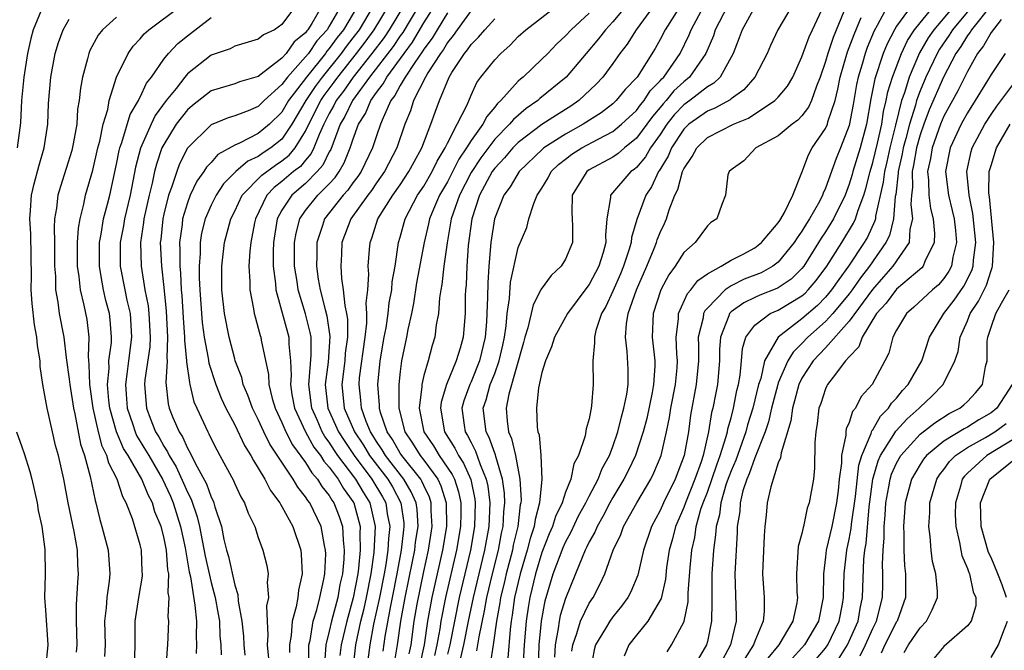
# Model space of a CAD drawing. Units: inches. Extents: x 2500230 to 2502000, y 1494000 to 1497000.
# Drawn here: x 2501347 to 2501430, y 1494101 to 1494154 of the extents above; entities that cross this region are included whole.
import ezdxf

# ---------------------------------------------------------------- set-up
doc = ezdxf.new("R2010")
doc.units = ezdxf.units.IN
doc.header["$MEASUREMENT"] = 0
doc.layers.add('LD24991494_2ft', color=232, linetype='Continuous')

msp = doc.modelspace()

# ---------------------------------------------------------------- linework, layer by layer
at = {"layer": 'LD24991494_2ft'}
for points, elevation in [([(2501399, 1494156.089), (2501397, 1494153.668), (2501396.374, 1494153), (2501395.786, 1494152.214), (2501394.735, 1494151), (2501393.062, 1494149), (2501390.828, 1494147.172), (2501390.647, 1494147), (2501389.659, 1494146.341), (2501388.579, 1494145.421), (2501388.258, 1494145), (2501387, 1494143.736), (2501385.823, 1494142.177), (2501385, 1494140.935), (2501384.021, 1494139), (2501383.478, 1494137.478), (2501383.329, 1494137), (2501382.971, 1494134.971), (2501382.702, 1494133), (2501382.53, 1494131.471), (2501382.437, 1494131), (2501382.332, 1494130.332), (2501382.24, 1494129), (2501382.058, 1494128.058), (2501381.925, 1494127), (2501381.698, 1494126.302), (2501381.358, 1494125), (2501381, 1494123.77), (2501380.826, 1494123), (2501380.825, 1494122.825), (2501380.606, 1494121), (2501381.013, 1494119), (2501381.824, 1494117.824), (2501382.315, 1494117), (2501383.411, 1494115.411), (2501383.589, 1494115), (2501383.942, 1494113.942), (2501384.129, 1494113), (2501384.133, 1494112.133), (2501384.107, 1494111), (2501383.763, 1494109), (2501382.842, 1494105), (2501382.455, 1494103), (2501382.365, 1494102.365), (2501382.118, 1494101), (2501381.895, 1494100.105)], 9546), ([(2501348.625, 1494154.625), (2501347.958, 1494153), (2501347.753, 1494152.247), (2501347.476, 1494151), (2501347.151, 1494149), (2501346.962, 1494147), (2501346.866, 1494145.135), (2501346.598, 1494143)], 9584), ([(2501356.512, 1494099), (2501356.576, 1494101), (2501356.577, 1494103), (2501356.882, 1494105), (2501357.196, 1494106.804), (2501357.201, 1494107), (2501357.181, 1494107.181), (2501357.105, 1494109), (2501357, 1494109.464), (2501356.341, 1494111.659), (2501355.825, 1494113), (2501355.521, 1494113.521), (2501355.062, 1494115), (2501354.344, 1494116.344), (2501354.181, 1494117), (2501353.785, 1494117.785), (2501353.467, 1494119), (2501353.024, 1494121), (2501352.737, 1494123), (2501352.698, 1494124.698), (2501352.626, 1494125.374), (2501352.683, 1494127), (2501352.504, 1494128.504), (2501352.274, 1494129.726), (2501351.949, 1494131), (2501351.85, 1494132.15), (2501351.711, 1494133), (2501351.706, 1494135), (2501351.774, 1494136.225), (2501351.916, 1494137), (2501352.246, 1494138.246), (2501352.389, 1494139), (2501353, 1494141.117), (2501353.414, 1494143), (2501353.581, 1494143.581), (2501353.873, 1494145), (2501354.258, 1494146.258), (2501354.388, 1494147), (2501355.006, 1494148.994), (2501355.976, 1494151), (2501356.4, 1494151.6), (2501357, 1494152.231), (2501357.349, 1494152.651), (2501357.738, 1494153), (2501360.415, 1494155)], 9578), ([(2501370.157, 1494155), (2501369, 1494153.425), (2501368.382, 1494153), (2501367.425, 1494152.575), (2501367, 1494152.185), (2501365, 1494151.62), (2501364.606, 1494151.394), (2501363, 1494150.834), (2501361, 1494149.26), (2501360.78, 1494149), (2501360.042, 1494148.042), (2501359.207, 1494147), (2501358.268, 1494145.732), (2501357.92, 1494145), (2501357.018, 1494142.982), (2501356.611, 1494141.389), (2501356.149, 1494139), (2501355.683, 1494137), (2501355.595, 1494136.406), (2501355.316, 1494135), (2501355.303, 1494133), (2501355.691, 1494131), (2501355.878, 1494130.122), (2501356.157, 1494129), (2501356.278, 1494127), (2501356.001, 1494125), (2501355.886, 1494123.886), (2501355.758, 1494123), (2501355.806, 1494122.194), (2501355.915, 1494121), (2501356.382, 1494119.618), (2501356.574, 1494119), (2501356.704, 1494118.704), (2501357.467, 1494117.467), (2501357.722, 1494117), (2501358.888, 1494115), (2501359.558, 1494113.558), (2501359.796, 1494113), (2501360.426, 1494111), (2501360.804, 1494109.197), (2501361.157, 1494107.157), (2501361.253, 1494106.747), (2501361.641, 1494104.359), (2501361.758, 1494103), (2501361.737, 1494101.737), (2501361.775, 1494101), (2501361.731, 1494100.269)], 9574), ([(2501372.372, 1494155), (2501371.53, 1494153.53), (2501371.197, 1494153), (2501371.103, 1494152.897), (2501371, 1494152.746), (2501370.039, 1494151.961), (2501369.367, 1494151), (2501369, 1494150.584), (2501367, 1494149.042), (2501365.414, 1494148.586), (2501365, 1494148.419), (2501363, 1494147.82), (2501361.419, 1494146.581), (2501361, 1494146.234), (2501360.044, 1494145), (2501359, 1494143.306), (2501358.849, 1494143), (2501358.377, 1494141.623), (2501358.222, 1494141), (2501358.022, 1494140.022), (2501357.762, 1494139), (2501357.32, 1494137), (2501357.293, 1494136.707), (2501357.036, 1494135), (2501357.08, 1494133), (2501357.405, 1494131), (2501357.668, 1494129.668), (2501357.735, 1494129), (2501357.836, 1494127), (2501357.81, 1494126.19), (2501357.403, 1494123.403), (2501357.378, 1494123), (2501357.529, 1494121), (2501357.848, 1494120.152), (2501358.307, 1494119), (2501358.572, 1494118.572), (2501359, 1494117.79), (2501359.319, 1494117.319), (2501359.458, 1494117), (2501360.048, 1494116.047), (2501360.672, 1494114.672), (2501361, 1494113.903), (2501361.313, 1494113.313), (2501361.829, 1494111.829), (2501362.025, 1494111), (2501362.489, 1494108.489), (2501363, 1494106.257), (2501363.347, 1494105), (2501363.604, 1494103.604), (2501363.701, 1494103), (2501363.755, 1494101.754), (2501363.826, 1494101), (2501363.858, 1494100.142)], 9572), ([(2501373.972, 1494155), (2501373, 1494153.292), (2501372.816, 1494153), (2501371.954, 1494152.046), (2501371.238, 1494151), (2501371, 1494150.703), (2501369.464, 1494149), (2501369, 1494148.361), (2501367.501, 1494147), (2501367, 1494146.502), (2501366.139, 1494146.139), (2501365, 1494145.709), (2501364.451, 1494145.549), (2501363, 1494144.943), (2501361.02, 1494142.98), (2501360.341, 1494141.659), (2501360.091, 1494141), (2501359.66, 1494139.66), (2501359.401, 1494139), (2501359, 1494137.417), (2501358.907, 1494137), (2501358.745, 1494135.255), (2501358.707, 1494135), (2501358.797, 1494133), (2501359, 1494131.203), (2501359.198, 1494129.198), (2501359.314, 1494127), (2501359.259, 1494125.259), (2501359.285, 1494125), (2501359.182, 1494123.182), (2501359.375, 1494121.375), (2501359.467, 1494121), (2501359.771, 1494120.229), (2501360.298, 1494119), (2501360.581, 1494118.581), (2501361, 1494117.62), (2501361.236, 1494117.236), (2501361.652, 1494116.348), (2501362.603, 1494114.602), (2501363, 1494113.48), (2501363.167, 1494113.167), (2501363.235, 1494113), (2501363.326, 1494112.674), (2501363.878, 1494111), (2501364.095, 1494109.905), (2501364.311, 1494109), (2501364.466, 1494108.466), (2501365, 1494106.037), (2501365.268, 1494105.268), (2501365.298, 1494104.702), (2501365.605, 1494103), (2501365.734, 1494101.734), (2501365.773, 1494101), (2501365.866, 1494100.134)], 9570), ([(2501375.396, 1494155), (2501374.198, 1494153), (2501373.67, 1494152.33), (2501373, 1494151.41), (2501372.805, 1494151.195), (2501372.672, 1494151), (2501371.067, 1494149), (2501369.563, 1494147), (2501369, 1494146.038), (2501367.954, 1494145), (2501367, 1494144.217), (2501365.396, 1494143.396), (2501365, 1494143.23), (2501363.561, 1494142.439), (2501363, 1494141.778), (2501362.618, 1494141.382), (2501362.393, 1494141), (2501361.805, 1494140.195), (2501361.242, 1494139), (2501361, 1494138.373), (2501360.587, 1494137), (2501360.542, 1494136.542), (2501360.338, 1494135), (2501360.367, 1494134.367), (2501360.369, 1494133), (2501360.428, 1494132.428), (2501360.484, 1494131), (2501360.53, 1494130.53), (2501360.633, 1494128.633), (2501360.763, 1494127), (2501360.755, 1494126.755), (2501360.932, 1494125), (2501360.928, 1494124.928), (2501361.165, 1494123.165), (2501361.216, 1494123), (2501361.554, 1494121.554), (2501361.794, 1494121), (2501362.715, 1494119), (2501362.824, 1494118.824), (2501363, 1494118.423), (2501363.479, 1494117.479), (2501363.751, 1494117), (2501364.886, 1494114.886), (2501365, 1494114.604), (2501365.514, 1494113.514), (2501365.831, 1494113), (2501366.137, 1494112.137), (2501366.694, 1494111), (2501367, 1494110.071), (2501367.394, 1494109), (2501367.718, 1494107.718), (2501367.828, 1494107), (2501367.734, 1494106.266), (2501367.849, 1494105), (2501367.702, 1494104.298), (2501367.738, 1494103), (2501367.81, 1494101.81), (2501367.754, 1494101), (2501367.957, 1494099)], 9568), ([(2501376.724, 1494155), (2501375.521, 1494153), (2501375, 1494152.305), (2501374.425, 1494151.575), (2501374.007, 1494151), (2501372.4, 1494149), (2501371.802, 1494148.199), (2501371.009, 1494147), (2501369.845, 1494145), (2501369, 1494143.756), (2501368.068, 1494143), (2501367.415, 1494142.585), (2501367, 1494142.286), (2501366.109, 1494141.891), (2501365.095, 1494141), (2501364.044, 1494139.956), (2501363.42, 1494139), (2501363, 1494138.163), (2501362.492, 1494137), (2501362.2, 1494135.8), (2501362.081, 1494135), (2501362.083, 1494134.083), (2501362.003, 1494133), (2501362.008, 1494131.993), (2501362.051, 1494131), (2501362.181, 1494129), (2501362.248, 1494128.248), (2501362.42, 1494127), (2501362.756, 1494125.244), (2501362.809, 1494124.809), (2501363.4, 1494123), (2501363.858, 1494121.858), (2501364.263, 1494121), (2501365, 1494119.606), (2501365.84, 1494117.84), (2501366.372, 1494117), (2501366.579, 1494116.579), (2501367, 1494115.94), (2501367.557, 1494115), (2501368.04, 1494114.04), (2501368.827, 1494113), (2501368.879, 1494112.879), (2501369, 1494112.7), (2501369.915, 1494111), (2501370.586, 1494109), (2501370.63, 1494108.63), (2501370.697, 1494107), (2501370.387, 1494105.613), (2501370.336, 1494105), (2501370.201, 1494104.201), (2501369.86, 1494103), (2501369.776, 1494101.776), (2501369.633, 1494101), (2501369.641, 1494100.359)], 9566), ([(2501371.284, 1494099), (2501371.265, 1494100.735), (2501371.283, 1494101), (2501371.376, 1494101.376), (2501371.653, 1494103), (2501371.95, 1494103.951), (2501372.214, 1494105), (2501372.554, 1494106.554), (2501372.626, 1494107), (2501372.706, 1494108.706), (2501372.696, 1494109), (2501372.599, 1494109.401), (2501372.309, 1494111), (2501371.345, 1494113), (2501371.191, 1494113.191), (2501371, 1494113.511), (2501370.337, 1494114.337), (2501369.956, 1494115), (2501367.973, 1494117.973), (2501367.475, 1494119), (2501367, 1494120.043), (2501366.509, 1494121), (2501366.114, 1494122.114), (2501365.719, 1494123), (2501365.592, 1494123.592), (2501365.054, 1494125), (2501365, 1494125.179), (2501364.52, 1494127), (2501364.124, 1494129), (2501363.925, 1494131), (2501363.916, 1494133), (2501364.128, 1494135), (2501364.665, 1494137), (2501365, 1494137.66), (2501365.635, 1494139), (2501367.287, 1494140.713), (2501368.443, 1494141.557), (2501369, 1494141.911), (2501369.611, 1494142.389), (2501370.117, 1494143), (2501371, 1494144.423), (2501371.264, 1494145), (2501372.277, 1494147), (2501372.565, 1494147.435), (2501373.427, 1494148.573), (2501373.721, 1494149), (2501375.311, 1494151), (2501376.041, 1494151.959), (2501376.803, 1494153), (2501378.003, 1494155)], 9564), ([(2501379.271, 1494155), (2501378.075, 1494153), (2501377.647, 1494152.353), (2501376.616, 1494151), (2501375.034, 1494149), (2501374.203, 1494147.797), (2501373.591, 1494147), (2501373.399, 1494146.601), (2501373, 1494145.921), (2501372.533, 1494145), (2501372.141, 1494144.141), (2501371.707, 1494143), (2501371.48, 1494142.52), (2501371, 1494141.982), (2501370.555, 1494141.445), (2501369.986, 1494141), (2501369, 1494140.155), (2501368.341, 1494139.659), (2501367.715, 1494139), (2501366.751, 1494137), (2501366.671, 1494136.671), (2501366.354, 1494135), (2501366.274, 1494134.274), (2501366.205, 1494133), (2501366.293, 1494131.707), (2501366.295, 1494131), (2501366.605, 1494129.395), (2501366.656, 1494129), (2501366.722, 1494128.722), (2501367, 1494127.767), (2501367.15, 1494127.15), (2501367.202, 1494127), (2501367.236, 1494126.764), (2501367.856, 1494123.856), (2501367.888, 1494123), (2501368.178, 1494121.822), (2501368.427, 1494121), (2501369, 1494119.8), (2501369.34, 1494119), (2501369.902, 1494117.902), (2501371, 1494116.407), (2501371.533, 1494115.533), (2501372.015, 1494115), (2501372.383, 1494114.383), (2501373, 1494113.623), (2501373.23, 1494113.23), (2501373.398, 1494113), (2501373.838, 1494111.838), (2501374.119, 1494111), (2501374.166, 1494109.834), (2501374.27, 1494109), (2501374.241, 1494108.242), (2501374.11, 1494107), (2501373.907, 1494106.093), (2501373.722, 1494105), (2501373.188, 1494103), (2501373, 1494102.158), (2501372.714, 1494101), (2501372.605, 1494099.395)], 9562), ([(2501380.542, 1494155), (2501379.224, 1494152.776), (2501379, 1494152.479), (2501378.411, 1494151.589), (2501376.412, 1494149), (2501374.962, 1494147), (2501374.325, 1494145.675), (2501373.929, 1494145), (2501373.122, 1494142.878), (2501373, 1494142.671), (2501372.465, 1494141.535), (2501371.986, 1494141), (2501371, 1494140.004), (2501369.825, 1494139), (2501369, 1494137.732), (2501368.605, 1494137), (2501368.276, 1494135), (2501368.244, 1494134.244), (2501368.249, 1494133), (2501368.447, 1494131.554), (2501368.479, 1494131), (2501369.581, 1494127), (2501369.589, 1494126.411), (2501369.734, 1494125), (2501369.776, 1494123.776), (2501369.71, 1494123), (2501369.841, 1494122.16), (2501370.06, 1494121), (2501370.981, 1494119), (2501371.709, 1494117.709), (2501372.247, 1494117), (2501372.532, 1494116.532), (2501373, 1494116.015), (2501373.749, 1494115), (2501374.211, 1494114.21), (2501375, 1494113.13), (2501375.077, 1494113), (2501375.611, 1494111), (2501375.579, 1494110.421), (2501375.621, 1494109), (2501375.481, 1494107.481), (2501375.412, 1494107), (2501375.036, 1494104.964), (2501374.479, 1494103), (2501374.004, 1494101), (2501373.903, 1494100.097)], 9560), ([(2501375.033, 1494099), (2501375.245, 1494101), (2501375.677, 1494103), (2501375.943, 1494104.057), (2501376.157, 1494105), (2501376.552, 1494107), (2501376.815, 1494108.815), (2501376.926, 1494111), (2501376.463, 1494113), (2501375.901, 1494113.901), (2501375.263, 1494115), (2501373.739, 1494117), (2501373.437, 1494117.437), (2501373, 1494118.127), (2501372.623, 1494118.623), (2501372.412, 1494119), (2501371.971, 1494120.029), (2501371.53, 1494121), (2501371.27, 1494123), (2501371.311, 1494123.311), (2501371.477, 1494125.477), (2501371.46, 1494127), (2501371.4, 1494127.4), (2501371, 1494128.969), (2501370.376, 1494131), (2501370.281, 1494131.719), (2501370.069, 1494133), (2501370.059, 1494135), (2501370.191, 1494135.809), (2501370.505, 1494137), (2501371, 1494137.712), (2501372.038, 1494139), (2501373, 1494139.974), (2501373.493, 1494140.507), (2501373.831, 1494141), (2501374.265, 1494141.735), (2501374.773, 1494143), (2501375, 1494143.686), (2501375.49, 1494145), (2501376.077, 1494145.923), (2501376.517, 1494147), (2501377, 1494147.701), (2501377.57, 1494148.43), (2501377.867, 1494149), (2501379.331, 1494151), (2501380.049, 1494151.951), (2501381, 1494153.566), (2501381.909, 1494155)], 9558), ([(2501383, 1494154.429), (2501382.123, 1494153), (2501381.711, 1494152.289), (2501381, 1494151.341), (2501380.873, 1494151.127), (2501380.24, 1494150.24), (2501379.427, 1494149), (2501379, 1494148.272), (2501378.564, 1494147.436), (2501378.223, 1494147), (2501377.55, 1494145.55), (2501377.339, 1494145), (2501377, 1494144.038), (2501376.654, 1494143), (2501375.695, 1494141), (2501375.416, 1494140.584), (2501375, 1494140.049), (2501374.574, 1494139.426), (2501374.18, 1494139), (2501372.601, 1494137), (2501372.434, 1494136.434), (2501371.937, 1494135), (2501371.944, 1494133.944), (2501371.919, 1494133), (2501372.076, 1494131.924), (2501372.238, 1494131), (2501372.645, 1494129.355), (2501372.8, 1494128.8), (2501373.062, 1494127.062), (2501372.904, 1494124.904), (2501372.655, 1494123), (2501372.894, 1494121), (2501373.79, 1494119), (2501374.26, 1494118.26), (2501375.119, 1494117), (2501376.611, 1494115), (2501377.512, 1494113.512), (2501377.785, 1494113), (2501377.913, 1494112.087), (2501378.128, 1494111), (2501378.011, 1494109.989), (2501377.966, 1494109), (2501377.794, 1494107.794), (2501377.654, 1494107), (2501377.261, 1494105), (2501376.758, 1494102.758), (2501376.43, 1494101), (2501376.266, 1494099.734)], 9556), ([(2501385, 1494154.61), (2501383.83, 1494153), (2501383.499, 1494152.501), (2501383, 1494151.919), (2501382.663, 1494151.337), (2501382.409, 1494151), (2501381.351, 1494149.351), (2501381.149, 1494149), (2501380.137, 1494147), (2501379.867, 1494146.133), (2501379.402, 1494145), (2501378.726, 1494143), (2501377.682, 1494141), (2501377, 1494140.047), (2501376.58, 1494139.42), (2501376.253, 1494139), (2501374.821, 1494137), (2501374.064, 1494135), (2501374.034, 1494134.034), (2501373.977, 1494133), (2501374.047, 1494131.953), (2501374.192, 1494131), (2501374.307, 1494129.693), (2501374.463, 1494129), (2501374.536, 1494128.536), (2501374.534, 1494127), (2501374.357, 1494125.643), (2501374.311, 1494125), (2501374.055, 1494123), (2501374.276, 1494121), (2501375.135, 1494119), (2501375.886, 1494117.886), (2501376.417, 1494117), (2501377.955, 1494115), (2501378.349, 1494114.349), (2501379.068, 1494113), (2501379.305, 1494111.305), (2501379.323, 1494111), (2501379.279, 1494110.721), (2501379.088, 1494109), (2501378.732, 1494107), (2501378.334, 1494105), (2501378.147, 1494104.147), (2501377.706, 1494101.706), (2501377.525, 1494100.476)], 9554), ([(2501379.755, 1494100.245), (2501379.922, 1494101), (2501380.192, 1494103), (2501380.444, 1494104.444), (2501381, 1494107.187), (2501381.391, 1494109), (2501381.71, 1494111), (2501381.631, 1494112.369), (2501381.628, 1494113), (2501381.48, 1494113.48), (2501381, 1494114.474), (2501380.841, 1494114.841), (2501380.747, 1494115), (2501379.139, 1494117), (2501379, 1494117.214), (2501378.347, 1494118.347), (2501377.909, 1494119), (2501377.348, 1494120.652), (2501377.258, 1494121), (2501377.259, 1494121.259), (2501377.112, 1494123), (2501377.322, 1494125), (2501377.659, 1494127), (2501377.81, 1494127.81), (2501377.99, 1494129), (2501378.081, 1494129.919), (2501378.288, 1494131), (2501378.328, 1494131.672), (2501378.568, 1494133), (2501378.863, 1494135), (2501379, 1494135.456), (2501379.415, 1494137), (2501380.481, 1494139), (2501381, 1494139.778), (2501381.7, 1494141), (2501382.119, 1494141.881), (2501382.807, 1494143), (2501383, 1494143.412), (2501383.833, 1494145), (2501384.659, 1494146.659), (2501385, 1494147.465), (2501385.477, 1494148.523), (2501385.84, 1494149), (2501387, 1494150.465), (2501387.523, 1494151), (2501388.313, 1494151.687), (2501389, 1494152.415), (2501389.626, 1494153), (2501392.23, 1494155)], 9550), ([(2501395, 1494154.391), (2501393.474, 1494153), (2501393, 1494152.471), (2501392.226, 1494151.774), (2501391.5, 1494151), (2501391, 1494150.494), (2501389.411, 1494149), (2501389.177, 1494148.823), (2501389, 1494148.655), (2501387.509, 1494147), (2501387.236, 1494146.764), (2501387, 1494146.455), (2501386.325, 1494145.675), (2501385.998, 1494145), (2501385, 1494143.642), (2501384.606, 1494143), (2501383.958, 1494142.042), (2501383, 1494140.149), (2501382.34, 1494139), (2501381.829, 1494137.829), (2501381.489, 1494137), (2501381.411, 1494136.589), (2501381.019, 1494135), (2501380.398, 1494131.602), (2501380.135, 1494129.865), (2501379.96, 1494129), (2501379.659, 1494127.66), (2501379.542, 1494127), (2501379.116, 1494125), (2501379, 1494124.107), (2501378.884, 1494123), (2501378.887, 1494121), (2501379.4, 1494119), (2501380.047, 1494118.047), (2501380.688, 1494117), (2501381, 1494116.606), (2501382.182, 1494115), (2501382.449, 1494114.449), (2501382.896, 1494113), (2501382.91, 1494111), (2501382.574, 1494109), (2501381.688, 1494105), (2501381.325, 1494103), (2501381.041, 1494101), (2501380.674, 1494099.326)], 9548), ([(2501400.452, 1494155), (2501398.969, 1494153), (2501398.217, 1494151.783), (2501397.593, 1494151), (2501397, 1494150.142), (2501396.154, 1494149), (2501395.594, 1494148.406), (2501394.112, 1494147), (2501393.454, 1494146.546), (2501392.217, 1494145.783), (2501391, 1494144.974), (2501389, 1494143.463), (2501388.539, 1494143), (2501387.828, 1494142.172), (2501387, 1494141.284), (2501386.798, 1494141), (2501385.728, 1494139), (2501385.065, 1494137), (2501384.77, 1494134.77), (2501384.644, 1494133), (2501384.589, 1494131.411), (2501384.542, 1494131), (2501384.513, 1494130.514), (2501384.509, 1494129), (2501384.334, 1494127), (2501384.078, 1494126.078), (2501383.753, 1494125), (2501382.916, 1494123), (2501382.473, 1494121.527), (2501382.406, 1494121), (2501382.757, 1494119), (2501383.628, 1494117.628), (2501383.934, 1494117), (2501384.365, 1494116.365), (2501384.968, 1494114.968), (2501385.32, 1494113.319), (2501385.357, 1494113), (2501385.301, 1494111), (2501384.956, 1494109), (2501384.004, 1494105), (2501383.209, 1494101), (2501383, 1494100.22)], 9544), ([(2501402.697, 1494155), (2501401.427, 1494153), (2501401, 1494152.165), (2501400.579, 1494151.421), (2501399.048, 1494149), (2501398.045, 1494147.955), (2501397.28, 1494147), (2501397, 1494146.737), (2501396.015, 1494145.985), (2501394.49, 1494145), (2501393, 1494144.182), (2501391.169, 1494143), (2501391.075, 1494142.925), (2501389.063, 1494141), (2501388.296, 1494139.704), (2501387.782, 1494139), (2501386.986, 1494137), (2501386.679, 1494135), (2501386.494, 1494133), (2501386.411, 1494131.589), (2501386.39, 1494130.39), (2501386.343, 1494129), (2501386.299, 1494128.299), (2501386.189, 1494127), (2501385.718, 1494125), (2501385, 1494123.23), (2501384.89, 1494123), (2501384.388, 1494121.612), (2501384.228, 1494121), (2501384.42, 1494119.58), (2501384.515, 1494119), (2501384.704, 1494118.703), (2501385, 1494118.096), (2501385.383, 1494117.383), (2501385.768, 1494116.232), (2501386.288, 1494115), (2501386.414, 1494114.414), (2501386.578, 1494113), (2501386.493, 1494111), (2501386.133, 1494109), (2501385.166, 1494105), (2501384.753, 1494103), (2501384.364, 1494101), (2501384.105, 1494099.895)], 9542), ([(2501385.503, 1494100.497), (2501385.679, 1494101.679), (2501386.133, 1494103.867), (2501386.325, 1494105), (2501386.802, 1494107), (2501387.311, 1494109), (2501387.574, 1494110.426), (2501387.71, 1494111), (2501387.77, 1494112.23), (2501387.859, 1494113), (2501387.829, 1494113.829), (2501387.669, 1494115), (2501387.09, 1494116.91), (2501387.06, 1494117.059), (2501387, 1494117.192), (2501386.53, 1494118.531), (2501386.278, 1494119), (2501386.037, 1494121), (2501386.276, 1494121.724), (2501386.629, 1494123), (2501387, 1494123.95), (2501387.382, 1494125), (2501387.68, 1494126.32), (2501387.822, 1494127), (2501387.974, 1494127.974), (2501388.063, 1494129), (2501388.264, 1494130.264), (2501388.335, 1494131.665), (2501389, 1494134.594), (2501389.712, 1494136.288), (2501389.902, 1494137), (2501390.301, 1494138.301), (2501390.603, 1494139), (2501391, 1494139.615), (2501391.527, 1494140.473), (2501391.792, 1494141), (2501392.409, 1494141.591), (2501393, 1494142.065), (2501393.534, 1494142.466), (2501394.378, 1494143), (2501395.755, 1494143.754), (2501397, 1494144.39), (2501397.743, 1494145), (2501399, 1494146.182), (2501399.34, 1494146.66), (2501399.635, 1494147), (2501400.167, 1494147.833), (2501401, 1494148.669), (2501401.147, 1494148.853), (2501401.306, 1494149), (2501402.685, 1494151), (2501403.449, 1494152.551), (2501403.62, 1494153), (2501404.702, 1494155)], 9540), ([(2501406.687, 1494155), (2501405.662, 1494153), (2501405.507, 1494152.493), (2501404.873, 1494151), (2501404.55, 1494150.55), (2501403.495, 1494149), (2501403, 1494148.603), (2501402.168, 1494147.832), (2501401.5, 1494147), (2501401.256, 1494146.744), (2501401, 1494146.417), (2501400.34, 1494145.66), (2501399, 1494143.82), (2501397.98, 1494143), (2501397.46, 1494142.54), (2501397, 1494142.231), (2501395, 1494141.151), (2501394.785, 1494141), (2501393.564, 1494139), (2501393.54, 1494137.54), (2501393.557, 1494137), (2501393.598, 1494136.402), (2501393.573, 1494135), (2501393, 1494133.59), (2501392.634, 1494133), (2501391.775, 1494132.225), (2501390.936, 1494131.064), (2501390.917, 1494131), (2501390.253, 1494129.747), (2501389.801, 1494127.802), (2501389.541, 1494127), (2501389.433, 1494126.567), (2501388.184, 1494122.184), (2501387.96, 1494121), (2501388.058, 1494119.941), (2501388.177, 1494119), (2501388.433, 1494118.433), (2501388.748, 1494117), (2501389.14, 1494115), (2501389.229, 1494113.229), (2501389.207, 1494113), (2501389.163, 1494112.837), (2501388.945, 1494111), (2501388.572, 1494109.428), (2501388.494, 1494109), (2501387.964, 1494107), (2501387.791, 1494106.209), (2501387.496, 1494105), (2501387.439, 1494104.561), (2501387.155, 1494103), (2501386.873, 1494101), (2501386.622, 1494099.378)], 9538), ([(2501409, 1494154.934), (2501407.932, 1494153), (2501407.694, 1494152.306), (2501407.175, 1494151), (2501406.079, 1494149), (2501405.534, 1494148.466), (2501405, 1494148.176), (2501403.503, 1494147), (2501403, 1494146.642), (2501402.2, 1494145.8), (2501401.573, 1494145), (2501401, 1494144.138), (2501400.181, 1494143), (2501399.757, 1494142.243), (2501399, 1494141.354), (2501398.812, 1494141.188), (2501398.532, 1494141), (2501396.799, 1494139), (2501396.805, 1494138.805), (2501396.495, 1494137), (2501396.365, 1494135.635), (2501396.399, 1494135), (2501396.174, 1494134.174), (2501395.808, 1494133), (2501395, 1494131.456), (2501394.797, 1494131.203), (2501393.171, 1494129), (2501392.049, 1494127), (2501391.815, 1494126.185), (2501391.293, 1494125), (2501391, 1494124.017), (2501390.721, 1494122.721), (2501390.54, 1494121), (2501390.607, 1494119.393), (2501390.657, 1494119), (2501390.75, 1494118.749), (2501390.907, 1494117), (2501390.995, 1494114.995), (2501390.799, 1494113), (2501390.416, 1494111.584), (2501390.345, 1494111), (2501390.001, 1494109.999), (2501389.75, 1494109), (2501389.143, 1494107), (2501388.682, 1494105), (2501388.489, 1494103.511), (2501388.396, 1494103), (2501388.299, 1494102.299), (2501388.124, 1494099.876)], 9536), ([(2501412.141, 1494155), (2501410.966, 1494153), (2501410.339, 1494151.661), (2501410.056, 1494151), (2501409.015, 1494149), (2501408.083, 1494147.917), (2501407, 1494147.162), (2501406.918, 1494147.082), (2501405.636, 1494146.364), (2501405, 1494146.123), (2501403.42, 1494145), (2501403, 1494144.593), (2501401.959, 1494143), (2501401.687, 1494142.314), (2501400.927, 1494141.073), (2501400.864, 1494141), (2501400.273, 1494139.727), (2501399.784, 1494139), (2501399.037, 1494136.963), (2501398.569, 1494135.431), (2501398.538, 1494135), (2501398.357, 1494134.357), (2501397.907, 1494133), (2501397.644, 1494132.356), (2501397, 1494130.908), (2501396.391, 1494129.609), (2501396.046, 1494129), (2501395.564, 1494127.564), (2501395.432, 1494127), (2501395.459, 1494126.54), (2501395.294, 1494125), (2501395.34, 1494123), (2501395.205, 1494121.205), (2501395.17, 1494121), (2501395.129, 1494120.871), (2501395, 1494120.117), (2501394.74, 1494119.26), (2501394.665, 1494118.665), (2501394.097, 1494117), (2501393.702, 1494116.298), (2501393.444, 1494115), (2501393, 1494113.905), (2501392.703, 1494113), (2501392.147, 1494111.853), (2501391.903, 1494111), (2501391.622, 1494110.378), (2501391, 1494108.801), (2501390.446, 1494107), (2501389.969, 1494105), (2501389.832, 1494104.168), (2501389.666, 1494103), (2501389.5, 1494101), (2501389.387, 1494099)], 9534), ([(2501390.695, 1494099), (2501390.775, 1494101), (2501390.964, 1494103), (2501391.278, 1494104.723), (2501391.961, 1494107), (2501392.786, 1494109.214), (2501393, 1494109.689), (2501393.462, 1494110.538), (2501394.1, 1494111.899), (2501394.708, 1494113), (2501395, 1494113.58), (2501395.76, 1494115), (2501396.104, 1494115.896), (2501396.712, 1494117), (2501397, 1494117.766), (2501397.426, 1494119), (2501397.723, 1494120.277), (2501397.932, 1494121), (2501398.176, 1494122.177), (2501398.29, 1494123), (2501398.287, 1494124.287), (2501398.216, 1494125.784), (2501398.059, 1494127), (2501398.146, 1494128.146), (2501398.297, 1494129), (2501399, 1494131), (2501399.884, 1494133), (2501400.498, 1494134.497), (2501400.687, 1494135), (2501400.754, 1494135.246), (2501401, 1494135.866), (2501401.375, 1494136.625), (2501401.54, 1494137), (2501401.764, 1494137.764), (2501402.251, 1494139), (2501402.51, 1494139.49), (2501402.889, 1494141), (2501403, 1494141.242), (2501403.721, 1494142.279), (2501404.096, 1494143), (2501405, 1494143.875), (2501407.196, 1494145), (2501408.481, 1494145.519), (2501410.709, 1494147), (2501411, 1494147.307), (2501411.768, 1494148.232), (2501412.221, 1494149), (2501413, 1494150.692), (2501413.605, 1494152.395), (2501413.902, 1494153), (2501414.685, 1494154.685)], 9532), ([(2501416.536, 1494154.536), (2501415.647, 1494152.353), (2501415.187, 1494151), (2501415, 1494150.307), (2501414.548, 1494149), (2501414.235, 1494148.235), (2501413.807, 1494147), (2501413.551, 1494146.449), (2501413, 1494145.722), (2501412.649, 1494145.352), (2501412.165, 1494145), (2501411, 1494144.023), (2501409.111, 1494143), (2501408.091, 1494141.908), (2501407, 1494141.161), (2501406.831, 1494141), (2501406.741, 1494140.741), (2501406.532, 1494139), (2501406.212, 1494138.212), (2501405.807, 1494137), (2501405.302, 1494136.698), (2501405, 1494136.416), (2501403.953, 1494135), (2501403, 1494134.164), (2501402.28, 1494133), (2501401.737, 1494132.263), (2501401.07, 1494131), (2501400.414, 1494129), (2501400.372, 1494128.372), (2501400.324, 1494127), (2501400.543, 1494125), (2501400.543, 1494124.543), (2501400.448, 1494123), (2501400.325, 1494122.325), (2501399.865, 1494120.135), (2501399.578, 1494119), (2501398.925, 1494117), (2501398.295, 1494115.705), (2501397.934, 1494115), (2501397, 1494113.456), (2501396.746, 1494113), (2501396.156, 1494111.844), (2501395.659, 1494111), (2501395.475, 1494110.525), (2501395, 1494109.701), (2501394.781, 1494109.219), (2501394.663, 1494109), (2501394.392, 1494108.392), (2501393.85, 1494107), (2501393, 1494104.92), (2501392.534, 1494103.466), (2501392.448, 1494103), (2501392.379, 1494102.379), (2501392.114, 1494101), (2501392.049, 1494099.952)], 9530), ([(2501420.238, 1494155), (2501419.366, 1494153.366), (2501419.099, 1494152.901), (2501418.518, 1494151.482), (2501418.343, 1494151), (2501418.088, 1494150.088), (2501417.755, 1494149), (2501417.626, 1494148.374), (2501417.332, 1494146.668), (2501417, 1494144.899), (2501416.263, 1494143), (2501415.885, 1494142.115), (2501415, 1494139.591), (2501414.807, 1494139.193), (2501414.752, 1494139), (2501414.48, 1494138.48), (2501413.642, 1494137), (2501413.383, 1494136.617), (2501413, 1494135.964), (2501412.583, 1494135.417), (2501412.336, 1494135), (2501411, 1494133.343), (2501410.543, 1494133), (2501409.541, 1494132.459), (2501408.099, 1494131.901), (2501407, 1494131.344), (2501406.489, 1494131), (2501405, 1494129.472), (2501404.776, 1494129.224), (2501404.678, 1494129), (2501404.631, 1494128.631), (2501404.231, 1494127), (2501404.252, 1494126.252), (2501404.236, 1494125), (2501404.057, 1494123), (2501403.578, 1494120.422), (2501403.386, 1494119), (2501403.037, 1494117), (2501402.265, 1494115), (2501401.281, 1494113), (2501401, 1494112.364), (2501400.266, 1494111), (2501399.58, 1494109), (2501399.105, 1494106.895), (2501398.524, 1494105.476), (2501398.278, 1494105), (2501397.739, 1494104.261), (2501397, 1494103.374), (2501396.734, 1494103), (2501396.375, 1494102.375), (2501395.538, 1494101), (2501395.42, 1494100.58), (2501395.125, 1494099)], 9526), ([(2501422.255, 1494155), (2501421, 1494153.288), (2501420.83, 1494153), (2501420.202, 1494151.798), (2501419.88, 1494151), (2501419.164, 1494148.836), (2501418.839, 1494147.161), (2501418.47, 1494145), (2501417.927, 1494143), (2501417.311, 1494141), (2501417.249, 1494140.751), (2501417, 1494139.937), (2501416.65, 1494139), (2501415.67, 1494137), (2501415, 1494135.921), (2501414.629, 1494135.371), (2501414.411, 1494135), (2501413.16, 1494133), (2501413, 1494132.8), (2501412.088, 1494131.912), (2501411, 1494131.175), (2501410.886, 1494131.114), (2501409.442, 1494130.558), (2501409, 1494130.367), (2501408.079, 1494129.921), (2501407, 1494129.139), (2501406.863, 1494129), (2501406.806, 1494128.806), (2501406.095, 1494127), (2501406.033, 1494125.967), (2501406.019, 1494125), (2501405.849, 1494123), (2501405.699, 1494122.301), (2501405.46, 1494121), (2501405.357, 1494120.643), (2501405.106, 1494119), (2501404.638, 1494117), (2501404.465, 1494116.465), (2501403.925, 1494115), (2501403.133, 1494113), (2501403, 1494112.617), (2501402.292, 1494111), (2501402.036, 1494109.964), (2501401.76, 1494109), (2501401.55, 1494107.55), (2501401.455, 1494106.544), (2501401.087, 1494104.913), (2501399.949, 1494103), (2501399, 1494101.823), (2501398.359, 1494101), (2501397.967, 1494100.033)], 9524), ([(2501401.586, 1494100.414), (2501401.949, 1494101), (2501403, 1494102.919), (2501403.028, 1494103), (2501403.366, 1494104.634), (2501403.378, 1494105.378), (2501403.534, 1494107.534), (2501403.669, 1494109), (2501403.924, 1494110.076), (2501404.048, 1494111), (2501404.454, 1494112.454), (2501404.644, 1494113), (2501405, 1494113.914), (2501405.787, 1494116.213), (2501406.09, 1494117), (2501406.601, 1494118.601), (2501406.694, 1494119), (2501406.734, 1494119.266), (2501407, 1494120.19), (2501407.214, 1494121), (2501407.501, 1494122.499), (2501407.632, 1494123), (2501407.782, 1494123.783), (2501407.891, 1494125), (2501407.956, 1494126.044), (2501408.251, 1494127), (2501409, 1494128.035), (2501410.299, 1494129), (2501411, 1494129.294), (2501413, 1494130.494), (2501413.271, 1494130.729), (2501413.539, 1494131), (2501414.207, 1494131.793), (2501415.104, 1494133), (2501416.366, 1494135), (2501417.36, 1494136.64), (2501417.525, 1494137), (2501417.754, 1494137.754), (2501418.231, 1494139), (2501418.411, 1494139.589), (2501418.76, 1494141), (2501419, 1494141.771), (2501419.402, 1494143.403), (2501419.753, 1494145), (2501419.906, 1494146.094), (2501420.132, 1494147), (2501420.266, 1494147.734), (2501420.652, 1494149), (2501421.42, 1494151), (2501421.925, 1494152.075), (2501422.537, 1494153), (2501423, 1494153.592), (2501424.173, 1494155)], 9522), ([(2501425.846, 1494155), (2501424.161, 1494153), (2501423.692, 1494152.308), (2501422.954, 1494151.046), (2501422.061, 1494149), (2501421.665, 1494147.665), (2501421.426, 1494147), (2501420.928, 1494144.928), (2501420.44, 1494143), (2501420.178, 1494141.822), (2501419.972, 1494141), (2501419.881, 1494140.119), (2501419.232, 1494137.232), (2501419.213, 1494137), (2501419.171, 1494136.829), (2501418.533, 1494135.467), (2501418.258, 1494135), (2501416.942, 1494133), (2501416.11, 1494131.89), (2501415.509, 1494131), (2501415, 1494130.398), (2501414.305, 1494129.695), (2501413, 1494128.551), (2501410.978, 1494127), (2501409.839, 1494125), (2501409.514, 1494123.515), (2501409.333, 1494123), (2501408.838, 1494121), (2501408.393, 1494119.607), (2501408.241, 1494119), (2501407.403, 1494116.597), (2501407, 1494115.705), (2501406.804, 1494115.196), (2501406.597, 1494114.598), (2501406.126, 1494113), (2501406.013, 1494111.987), (2501405.731, 1494111), (2501405.698, 1494110.302), (2501405.503, 1494109), (2501405.381, 1494107), (2501405.385, 1494104.615), (2501405.346, 1494103), (2501405, 1494101.281), (2501404.926, 1494101), (2501404.22, 1494099.78)], 9520), ([(2501427.396, 1494155), (2501425.739, 1494153), (2501425.46, 1494152.54), (2501424.641, 1494151.359), (2501424.432, 1494151), (2501423.491, 1494149), (2501423, 1494147.83), (2501422.702, 1494147), (2501422.606, 1494146.606), (2501422.102, 1494145), (2501421.792, 1494143.792), (2501421.568, 1494143), (2501421.488, 1494142.512), (2501421.139, 1494141), (2501421.141, 1494140.859), (2501420.937, 1494139.063), (2501420.9, 1494138.9), (2501420.748, 1494137), (2501420.402, 1494135.598), (2501420.108, 1494135), (2501418.729, 1494133), (2501417.963, 1494132.037), (2501417.254, 1494131), (2501417, 1494130.66), (2501415.613, 1494129), (2501415, 1494128.33), (2501413.498, 1494127), (2501413, 1494126.467), (2501412.251, 1494125.749), (2501411.813, 1494125), (2501411, 1494123.136), (2501410.952, 1494123), (2501410.427, 1494121), (2501410.163, 1494119.837), (2501409.878, 1494119), (2501409, 1494116.82), (2501408.544, 1494115.456), (2501408.338, 1494115), (2501408.008, 1494114.009), (2501407.769, 1494113), (2501407.731, 1494112.269), (2501407.53, 1494111), (2501407.517, 1494110.483), (2501407.319, 1494107), (2501407.424, 1494103.424), (2501407.422, 1494103), (2501406.957, 1494101), (2501406.265, 1494099.735)], 9518), ([(2501429, 1494155.067), (2501427.343, 1494153), (2501427.22, 1494152.78), (2501427, 1494152.505), (2501426.432, 1494151.568), (2501426.03, 1494151), (2501424.985, 1494149), (2501423.778, 1494146.222), (2501423.313, 1494145), (2501423, 1494144.114), (2501422.686, 1494143), (2501422.448, 1494141.552), (2501422.32, 1494141), (2501422.343, 1494139.657), (2501422.265, 1494139), (2501422.21, 1494138.209), (2501422.357, 1494137), (2501422.13, 1494136.131), (2501422.067, 1494135), (2501420.694, 1494133), (2501419.904, 1494132.096), (2501418.957, 1494131.043), (2501417, 1494128.348), (2501415, 1494126.118), (2501413.958, 1494125), (2501413, 1494123.535), (2501412.735, 1494123), (2501412.378, 1494121.622), (2501412.187, 1494121), (2501412.069, 1494119.932), (2501411.232, 1494117.231), (2501411.193, 1494116.807), (2501411, 1494116.383), (2501410.362, 1494114.362), (2501410.053, 1494113), (2501409.967, 1494111.967), (2501409.859, 1494111), (2501409.789, 1494110.211), (2501409.688, 1494107.688), (2501409.67, 1494107), (2501409.815, 1494105), (2501409.806, 1494103.806), (2501409.714, 1494103), (2501409, 1494101.296), (2501408.905, 1494101), (2501408.16, 1494099.84)], 9516), ([(2501351.613, 1494100.387), (2501351.663, 1494101), (2501351.616, 1494103), (2501351.618, 1494104.382), (2501351.727, 1494106.273), (2501351.796, 1494107), (2501351.738, 1494107.738), (2501351.699, 1494109), (2501351.426, 1494110.575), (2501350.92, 1494113), (2501350.529, 1494115), (2501350.08, 1494117), (2501349.85, 1494117.85), (2501349.57, 1494119), (2501349.126, 1494121), (2501349, 1494121.78), (2501348.767, 1494123), (2501348.541, 1494124.541), (2501348.529, 1494125), (2501348.312, 1494126.312), (2501348.272, 1494127), (2501348.064, 1494128.064), (2501347.857, 1494129.857), (2501347.785, 1494131), (2501347.801, 1494132.2), (2501347.786, 1494133.786), (2501347.741, 1494135.741), (2501347.667, 1494137), (2501347.728, 1494137.728), (2501347.805, 1494139), (2501348.025, 1494139.975), (2501348.443, 1494141.557), (2501348.89, 1494143), (2501349.189, 1494145), (2501349.243, 1494146.757), (2501349.434, 1494149), (2501349.819, 1494151), (2501350.094, 1494151.906), (2501350.486, 1494153), (2501351, 1494153.884)], 9582), ([(2501355, 1494154.069), (2501353.821, 1494153), (2501353.457, 1494152.543), (2501352.752, 1494151.248), (2501352.651, 1494151), (2501352.55, 1494150.55), (2501352.124, 1494149), (2501351.941, 1494148.059), (2501351.842, 1494147), (2501351.711, 1494146.289), (2501351.63, 1494145), (2501351.346, 1494143.345), (2501351.215, 1494142.785), (2501350.249, 1494139.751), (2501350.025, 1494139), (2501349.92, 1494137.92), (2501349.76, 1494137), (2501349.714, 1494136.286), (2501349.746, 1494135), (2501349.761, 1494133), (2501349.83, 1494132.17), (2501349.845, 1494131), (2501350.033, 1494129.967), (2501350.157, 1494129), (2501350.539, 1494127), (2501350.751, 1494125.249), (2501351, 1494123.454), (2501351.048, 1494123), (2501351.35, 1494121), (2501351.462, 1494120.538), (2501351.955, 1494117.955), (2501352.287, 1494117), (2501352.776, 1494115.224), (2501353.187, 1494113.187), (2501353.257, 1494113), (2501353.595, 1494111.595), (2501353.771, 1494111), (2501354.297, 1494109), (2501354.448, 1494107), (2501354.387, 1494106.387), (2501354.175, 1494105), (2501354.12, 1494104.12), (2501353.988, 1494103), (2501354.029, 1494101), (2501353.997, 1494100.002)], 9580), ([(2501359.202, 1494099), (2501359.316, 1494100.684), (2501359.351, 1494101), (2501359.414, 1494103), (2501359.374, 1494103.374), (2501359.457, 1494105), (2501359.385, 1494105.385), (2501359.415, 1494107), (2501359.347, 1494107.348), (2501359.221, 1494109), (2501359, 1494110.13), (2501358.779, 1494111), (2501358.255, 1494112.255), (2501358.039, 1494113), (2501357.673, 1494113.673), (2501357.145, 1494115), (2501355.975, 1494117), (2501355.605, 1494117.605), (2501354.996, 1494118.996), (2501354.438, 1494121), (2501354.36, 1494121.64), (2501354.241, 1494123), (2501354.366, 1494124.366), (2501354.351, 1494125), (2501354.565, 1494126.565), (2501354.578, 1494127), (2501354.469, 1494128.469), (2501354.411, 1494129), (2501354.099, 1494130.098), (2501353.893, 1494131), (2501353.683, 1494132.317), (2501353.548, 1494133), (2501353.564, 1494135), (2501353.707, 1494135.707), (2501353.912, 1494137), (2501354.247, 1494138.247), (2501354.428, 1494139), (2501355, 1494141.644), (2501355.22, 1494142.78), (2501355.276, 1494143), (2501355.454, 1494143.454), (2501356.167, 1494145.833), (2501356.854, 1494147), (2501356.888, 1494147.112), (2501357, 1494147.304), (2501357.533, 1494148.467), (2501357.954, 1494149), (2501359, 1494150.511), (2501359.399, 1494151), (2501360.179, 1494151.821), (2501361, 1494152.485), (2501363, 1494154.018)], 9576), ([(2501378.534, 1494099.466), (2501378.79, 1494101), (2501379.055, 1494103), (2501379.426, 1494105), (2501380.058, 1494108.058), (2501380.234, 1494109), (2501380.31, 1494109.69), (2501380.513, 1494111), (2501380.432, 1494112.432), (2501380.352, 1494113), (2501379.944, 1494113.944), (2501379.317, 1494115), (2501377.754, 1494117), (2501377.478, 1494117.478), (2501377, 1494118.191), (2501376.697, 1494118.697), (2501376.493, 1494119), (2501376.121, 1494119.879), (2501375.723, 1494121), (2501375.674, 1494121.674), (2501375.519, 1494123), (2501375.572, 1494123.572), (2501376.043, 1494127), (2501376.193, 1494128.193), (2501376.194, 1494129), (2501376.128, 1494129.872), (2501376.254, 1494131), (2501376.339, 1494132.339), (2501376.291, 1494133), (2501376.415, 1494134.415), (2501376.45, 1494135), (2501376.61, 1494135.39), (2501377.115, 1494137), (2501378.377, 1494139), (2501379, 1494139.884), (2501379.749, 1494141), (2501380.177, 1494141.824), (2501380.837, 1494143), (2501381.6, 1494145), (2501381.961, 1494146.039), (2501382.323, 1494147), (2501383.148, 1494149), (2501383.38, 1494149.38), (2501384.436, 1494151), (2501384.697, 1494151.303), (2501385, 1494151.761), (2501385.644, 1494152.356), (2501386.161, 1494153), (2501387, 1494153.911)], 9552), ([(2501393.534, 1494100.466), (2501393.609, 1494101), (2501393.96, 1494101.96), (2501394.255, 1494103), (2501395, 1494104.51), (2501395.345, 1494105), (2501395.91, 1494106.09), (2501396.332, 1494107), (2501397.036, 1494109), (2501397.668, 1494110.332), (2501397.912, 1494111), (2501399.015, 1494113), (2501400.203, 1494115), (2501400.474, 1494115.526), (2501401.097, 1494117), (2501401.552, 1494119), (2501401.79, 1494120.21), (2501401.899, 1494121), (2501402.288, 1494123), (2501402.427, 1494124.427), (2501402.459, 1494125), (2501402.405, 1494125.595), (2501402.362, 1494127), (2501402.545, 1494128.545), (2501402.561, 1494129), (2501403.312, 1494130.688), (2501403.593, 1494131), (2501404.19, 1494131.81), (2501405, 1494132.35), (2501406.15, 1494133), (2501407, 1494133.508), (2501408.034, 1494134.034), (2501409, 1494134.561), (2501409.567, 1494135), (2501411, 1494136.663), (2501411.125, 1494136.875), (2501411.221, 1494137), (2501411.534, 1494137.534), (2501412.223, 1494139), (2501413, 1494140.915), (2501413.568, 1494142.432), (2501413.878, 1494143), (2501415, 1494144.652), (2501415.15, 1494145), (2501415.197, 1494145.197), (2501415.797, 1494147), (2501416.037, 1494147.963), (2501416.237, 1494149), (2501416.86, 1494151.14), (2501417, 1494151.481), (2501417.405, 1494152.595), (2501418.018, 1494154.018)], 9528), ([(2501429.866, 1494153.866), (2501429, 1494152.77), (2501428.365, 1494151.635), (2501427.857, 1494151), (2501427, 1494149.475), (2501426.182, 1494147.818), (2501425, 1494145.676), (2501424.715, 1494145), (2501424.006, 1494143), (2501423.879, 1494142.121), (2501423.633, 1494141), (2501423.713, 1494140.287), (2501423.744, 1494139), (2501423.882, 1494137.882), (2501424.111, 1494137), (2501424.229, 1494135.771), (2501424.183, 1494135), (2501423.408, 1494133.409), (2501423.257, 1494133), (2501423.138, 1494132.862), (2501421, 1494131.062), (2501420.122, 1494129.878), (2501419.322, 1494129), (2501418.093, 1494127), (2501417.804, 1494126.196), (2501417, 1494125.356), (2501416.694, 1494125), (2501415.629, 1494123.629), (2501415.17, 1494123), (2501415.106, 1494122.894), (2501415, 1494122.651), (2501414.59, 1494121.41), (2501414.438, 1494121), (2501414.282, 1494119.718), (2501414.17, 1494119), (2501414.097, 1494118.097), (2501414.059, 1494115.941), (2501413.964, 1494115), (2501413.622, 1494113), (2501413.455, 1494112.545), (2501413.124, 1494111), (2501413.092, 1494110.908), (2501413, 1494110.411), (2501412.692, 1494109.308), (2501412.527, 1494107), (2501412.58, 1494105.42), (2501412.612, 1494105), (2501412.557, 1494104.558), (2501412.23, 1494103), (2501411.044, 1494101), (2501410.115, 1494099.885)], 9514), ([(2501430.199, 1494151), (2501429, 1494149.213), (2501428.712, 1494148.712), (2501427.667, 1494147), (2501427, 1494145.965), (2501426.461, 1494145), (2501425.53, 1494143), (2501425.149, 1494141), (2501425.405, 1494139), (2501425.72, 1494137.721), (2501425.875, 1494137), (2501425.988, 1494136.012), (2501426.079, 1494135), (2501425.78, 1494133.781), (2501425.647, 1494133), (2501425.426, 1494132.574), (2501425, 1494131.959), (2501424.557, 1494131.443), (2501424.04, 1494131), (2501422.468, 1494129.532), (2501421.834, 1494129), (2501421, 1494127.602), (2501420.699, 1494127), (2501420.34, 1494125.66), (2501420.005, 1494125), (2501418.942, 1494123), (2501418.017, 1494121.983), (2501417.52, 1494121), (2501417.278, 1494120.722), (2501417, 1494119.791), (2501416.751, 1494119.249), (2501416.721, 1494119), (2501416.719, 1494118.719), (2501416.356, 1494117), (2501416.343, 1494116.343), (2501416.156, 1494115), (2501416.06, 1494114.06), (2501415.922, 1494113), (2501415.516, 1494111), (2501415.059, 1494109), (2501415, 1494108.428), (2501414.816, 1494107), (2501414.797, 1494105), (2501414.395, 1494103), (2501413.227, 1494101), (2501413, 1494100.733), (2501412.162, 1494099.838)], 9512), ([(2501411.823, 1494097), (2501415, 1494100.73), (2501415.191, 1494101), (2501416.158, 1494103), (2501416.428, 1494104.429), (2501416.526, 1494105), (2501416.578, 1494107), (2501416.789, 1494109), (2501417, 1494109.945), (2501417.171, 1494110.829), (2501417.202, 1494111.202), (2501417.533, 1494113.533), (2501417.805, 1494116.195), (2501418.059, 1494117), (2501418.853, 1494118.853), (2501418.912, 1494119.088), (2501419, 1494119.188), (2501419.66, 1494120.34), (2501420.331, 1494121), (2501420.583, 1494121.417), (2501421, 1494121.849), (2501421.509, 1494122.491), (2501421.993, 1494123), (2501423.13, 1494125), (2501423.799, 1494127), (2501424.992, 1494129), (2501425.873, 1494130.127), (2501426.685, 1494131.315), (2501427.362, 1494132.638), (2501427.476, 1494133), (2501427.504, 1494133.505), (2501427.706, 1494135), (2501427.467, 1494137.467), (2501427.138, 1494139), (2501426.949, 1494141), (2501427.307, 1494142.693), (2501427.398, 1494143), (2501428.462, 1494145), (2501429, 1494145.827), (2501429.477, 1494146.523), (2501431, 1494148.562)], 9510), ([(2501416.137, 1494099.863), (2501416.863, 1494101), (2501417.746, 1494103), (2501417.932, 1494104.068), (2501418.137, 1494105), (2501418.241, 1494108.241), (2501418.31, 1494109), (2501418.422, 1494109.578), (2501418.679, 1494112.679), (2501418.993, 1494115.007), (2501419.449, 1494116.551), (2501419.654, 1494117), (2501420.788, 1494118.788), (2501420.94, 1494119.06), (2501421.896, 1494120.104), (2501422.918, 1494121), (2501423, 1494121.094), (2501423.993, 1494122.007), (2501424.957, 1494123), (2501425.945, 1494125), (2501426.21, 1494125.79), (2501426.391, 1494127), (2501427, 1494128.391), (2501427.234, 1494129), (2501427.943, 1494130.057), (2501428.607, 1494131.393), (2501429, 1494132.642), (2501429.108, 1494132.892), (2501429.134, 1494133), (2501429.25, 1494135), (2501428.859, 1494138.859), (2501428.811, 1494139.189), (2501428.853, 1494141), (2501429, 1494141.532), (2501429.47, 1494143), (2501430.61, 1494145)], 9508), ([(2501417.937, 1494100.062), (2501418.389, 1494101), (2501419, 1494102.393), (2501419.304, 1494103), (2501419.805, 1494105), (2501419.846, 1494106.154), (2501419.856, 1494107), (2501419.823, 1494107.824), (2501419.865, 1494109), (2501419.963, 1494110.037), (2501419.962, 1494111), (2501420.051, 1494111.949), (2501420.105, 1494113), (2501420.355, 1494114.355), (2501420.455, 1494115), (2501420.579, 1494115.421), (2501421, 1494116.348), (2501421.376, 1494117), (2501423, 1494118.798), (2501424.234, 1494119.766), (2501425.447, 1494120.553), (2501426.347, 1494121), (2501426.707, 1494121.293), (2501427, 1494121.582), (2501427.687, 1494122.313), (2501428.284, 1494123), (2501428.532, 1494124.532), (2501428.664, 1494125), (2501428.68, 1494126.681), (2501428.727, 1494127), (2501429, 1494127.851), (2501429.406, 1494129), (2501429.875, 1494129.875), (2501430.539, 1494131)], 9506), ([(2501430.789, 1494123), (2501429.501, 1494121), (2501429, 1494120.608), (2501427.974, 1494120.026), (2501427, 1494119.406), (2501426.729, 1494119.271), (2501425, 1494118.204), (2501423.536, 1494117), (2501423.297, 1494116.703), (2501423, 1494116.25), (2501422.259, 1494115), (2501421.732, 1494113), (2501421.593, 1494111), (2501421.623, 1494110.377), (2501421.625, 1494109), (2501421.689, 1494107.688), (2501421.77, 1494107), (2501421.751, 1494105.75), (2501421.764, 1494105), (2501421.047, 1494103), (2501421, 1494102.933), (2501420.024, 1494101), (2501419.701, 1494100.299)], 9504), ([(2501421.652, 1494100.348), (2501422.025, 1494101), (2501423, 1494102.429), (2501423.537, 1494103), (2501424.029, 1494103.971), (2501424.471, 1494105), (2501424.458, 1494105.542), (2501424.328, 1494107), (2501424.05, 1494108.05), (2501423.92, 1494109), (2501423.848, 1494110.152), (2501423.728, 1494111), (2501423.815, 1494112.185), (2501423.823, 1494113), (2501424.4, 1494115), (2501424.638, 1494115.362), (2501425, 1494115.811), (2501425.495, 1494116.505), (2501426.002, 1494117), (2501427, 1494117.667), (2501428.518, 1494118.518), (2501429.316, 1494119), (2501430.29, 1494119.71)], 9502), ([(2501346.551, 1494119), (2501347, 1494117.743), (2501347.183, 1494117.183), (2501347.655, 1494115.655), (2501347.833, 1494115), (2501348.296, 1494113), (2501348.367, 1494112.367), (2501348.677, 1494111), (2501348.929, 1494109.072), (2501348.957, 1494106.957), (2501348.92, 1494105), (2501349, 1494103.941), (2501349.175, 1494101), (2501348.978, 1494098.978)], 9584), ([(2501431, 1494118.443), (2501428.633, 1494117), (2501427, 1494115.501), (2501426.747, 1494115.253), (2501426.566, 1494115), (2501426.404, 1494114.404), (2501425.986, 1494113), (2501425.976, 1494111.976), (2501426.022, 1494111), (2501426.342, 1494109.658), (2501426.438, 1494109), (2501426.541, 1494108.541), (2501427, 1494107.447), (2501427.111, 1494107.111), (2501427.164, 1494107), (2501427.491, 1494105.491), (2501427.707, 1494105), (2501427.702, 1494104.298), (2501427.32, 1494103), (2501427, 1494102.602), (2501425, 1494100.855), (2501424.167, 1494099.833)], 9500), ([(2501430.306, 1494105), (2501429.938, 1494106.062), (2501429.581, 1494107), (2501429, 1494108.375), (2501428.798, 1494108.798), (2501428.177, 1494111), (2501428.106, 1494113), (2501428.899, 1494115), (2501431.386, 1494117)], 9498), ([(2501429, 1494099.928), (2501429.629, 1494101), (2501429.998, 1494101.997), (2501430.406, 1494103)], 9498)]:
    msp.add_lwpolyline(points, dxfattribs=dict(at, elevation=elevation))

doc.saveas('drawing.dxf')
